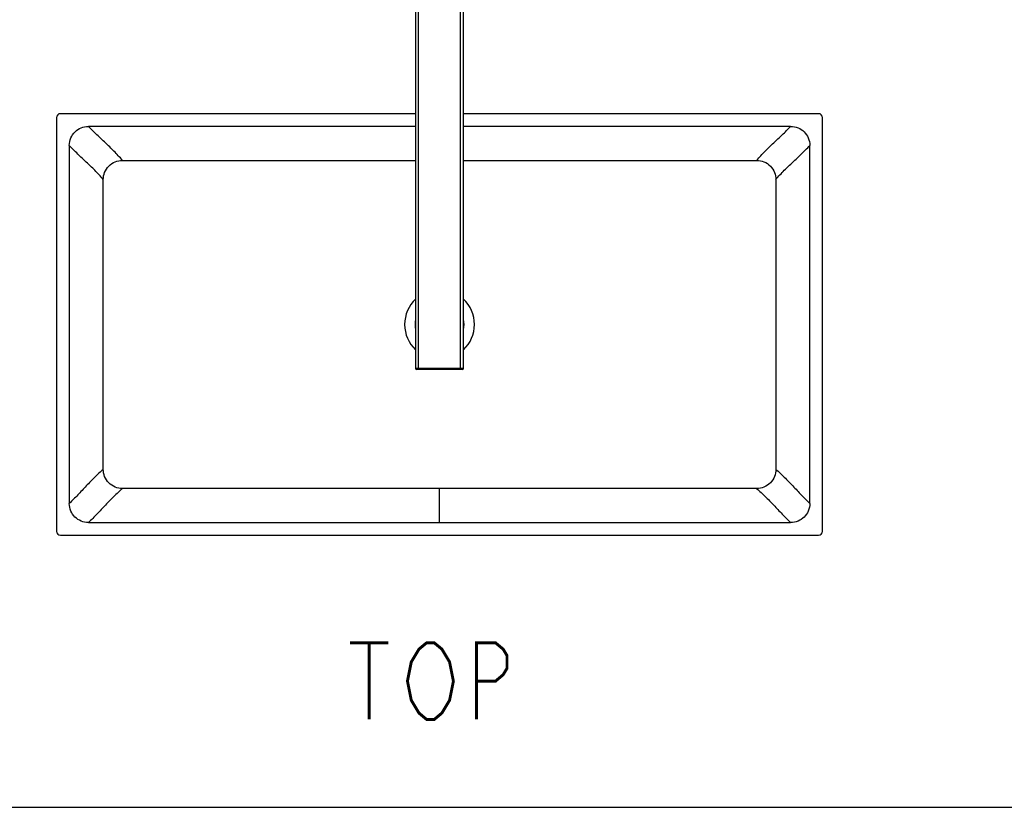
# Model space of a CAD drawing. Units: millimetres. Extents: x 0 to 841, y 0 to 594.
# Drawn here: x 177 to 306, y 0 to 103 of the extents above; entities that cross this region are included whole.
import ezdxf

# ---------------------------------------------------------------- set-up
doc = ezdxf.new("R2010")
doc.units = ezdxf.units.MM
doc.header["$LTSCALE"] = 46.255
doc.layers.get('0').update_dxf_attribs({"linetype": 'CONTINUOUS'})
doc.layers.add('___NOTE', color=7, linetype='CONTINUOUS')
doc.layers.add('_SURFACE', color=7, linetype='CONTINUOUS')

msp = doc.modelspace()

# ---------------------------------------------------------------- linework, layer by layer
at = {"color": 7, "linetype": 'Continuous'}
for p, q in [((229.16, 162.5), (229.16, 57.25)), ((229.53, 57.13), (229.53, 162.5)), ((235.03, 57.13), (235.03, 162.5)), ((235.41, 57.25), (235.41, 162.5)), ((235.41, 57.25), (229.16, 57.25)), ((235.28, 57.13), (229.28, 57.13)), ((0, 0), (841, 0))]:
    msp.add_line(p, q, dxfattribs=at)
for centre, radius, start, end in [((232.28, 63), 4.56, 133.2469, 226.7531), ((232.28, 63), 4.56, 313.2469, 46.7531), ((232.28, 63), 3.2, 167.6271, 192.3729), ((232.28, 63), 3.15, 172.9217, 187.0783), ((232.28, 63), 3.2, 347.6271, 12.3729), ((232.28, 63), 3.15, 352.9217, 7.0783), ((229.28, 57.25), 0.125, 180, 270), ((235.28, 57.25), 0.125, 270, 360)]:
    msp.add_arc(centre, radius, start, end, dxfattribs=at)
at = {"layer": '___NOTE', "color": 2, "linetype": 'Continuous', "const_width": 0.381}
for points in [[(220.59, 21.46), (225.59, 21.46)], [(223.09, 21.46), (223.09, 11.46)], [(233.09, 13.13), (232.59, 12.3), (231.59, 11.46), (230.59, 11.46), (229.59, 12.3), (229.09, 13.13), (228.59, 13.96), (228.09, 16.46), (228.59, 18.96), (229.09, 19.8), (229.59, 20.63), (230.59, 21.46), (231.59, 21.46), (232.59, 20.63), (233.09, 19.8), (233.59, 18.96), (234.09, 16.46), (233.59, 13.96), (233.09, 13.13)], [(237.09, 11.46), (237.09, 21.46), (239.59, 21.46), (240.59, 20.63), (241.09, 19.8), (241.09, 18.13), (240.59, 17.3), (239.59, 16.46), (237.09, 16.46)]]:
    msp.add_lwpolyline(points, dxfattribs=at)
at = {"layer": '_SURFACE', "color": 7, "linetype": 'Continuous'}
for p, q in [((229.16, 90.5), (182.78, 90.5)), ((281.78, 90.5), (235.41, 90.5)), ((182.28, 90), (182.28, 36)), ((229.16, 88.85), (186.43, 88.85)), ((278.13, 88.85), (235.41, 88.85)), ((282.28, 36), (282.28, 90)), ((183.93, 86.35), (183.93, 39.65)), ((280.63, 39.65), (280.63, 86.35)), ((190.87, 84.41), (229.16, 84.41)), ((235.41, 84.41), (273.69, 84.41)), ((188.37, 44.09), (188.37, 81.91)), ((276.19, 81.91), (276.19, 44.09)), ((273.69, 41.59), (190.87, 41.59)), ((232.28, 37.15), (232.28, 41.59)), ((186.43, 37.15), (278.13, 37.15)), ((182.78, 35.5), (281.78, 35.5))]:
    msp.add_line(p, q, dxfattribs=at)
for centre, start, end in [((182.78, 90), 90, 180), ((281.78, 90), 0, 90), ((182.78, 36), 180, 270), ((281.78, 36), 270, 360)]:
    msp.add_arc(centre, 0.5, start, end, dxfattribs=at)
for points, knots in [([(183.93, 86.35), (183.93, 86.69), (184.07, 87.35), (184.63, 88.17), (185.45, 88.72), (186.1, 88.85), (186.43, 88.85)], [0, 0, 0, 0, 0.26077, 0.50547, 0.747762, 1, 1, 1, 1]), ([(190.87, 84.41), (190.51, 84.83), (189.79, 85.6), (188.66, 86.69), (187.53, 87.74), (186.79, 88.47), (186.43, 88.85)], [0, 0, 0, 0, 0.260188, 0.506703, 0.749967, 1, 1, 1, 1]), ([(273.69, 84.41), (274.05, 84.83), (274.77, 85.6), (275.91, 86.69), (277.04, 87.74), (277.77, 88.47), (278.13, 88.85)], [0, 0, 0, 0, 0.260188, 0.506703, 0.749967, 1, 1, 1, 1]), ([(278.13, 88.85), (278.46, 88.85), (279.11, 88.72), (279.93, 88.17), (280.49, 87.35), (280.63, 86.69), (280.63, 86.35)], [0, 0, 0, 0, 0.252238, 0.49453, 0.73923, 1, 1, 1, 1]), ([(188.37, 81.91), (188.01, 82.33), (187.29, 83.1), (186.16, 84.19), (185.03, 85.24), (184.29, 85.97), (183.93, 86.35)], [0, 0, 0, 0, 0.260188, 0.506703, 0.749967, 1, 1, 1, 1]), ([(276.19, 81.91), (276.55, 82.33), (277.27, 83.1), (278.41, 84.19), (279.54, 85.24), (280.27, 85.97), (280.63, 86.35)], [0, 0, 0, 0, 0.260188, 0.506703, 0.749967, 1, 1, 1, 1]), ([(188.37, 81.91), (188.37, 82.22), (188.49, 82.87), (189.04, 83.71), (189.88, 84.28), (190.55, 84.41), (190.87, 84.41)], [0, 0, 0, 0, 0.238351, 0.493123, 0.751789, 1, 1, 1, 1]), ([(273.69, 84.41), (274.02, 84.41), (274.68, 84.28), (275.53, 83.71), (276.07, 82.87), (276.19, 82.22), (276.19, 81.91)], [0, 0, 0, 0, 0.248211, 0.506877, 0.761649, 1, 1, 1, 1]), ([(188.37, 44.09), (187.98, 43.77), (187.23, 43.06), (186.14, 41.93), (185.06, 40.76), (184.31, 40.01), (183.93, 39.65)], [0, 0, 0, 0, 0.24006, 0.493433, 0.750191, 1, 1, 1, 1]), ([(190.87, 41.59), (190.55, 41.59), (189.88, 41.72), (189.04, 42.29), (188.49, 43.13), (188.37, 43.78), (188.37, 44.09)], [0, 0, 0, 0, 0.247918, 0.506616, 0.761561, 1, 1, 1, 1]), ([(276.19, 44.09), (276.19, 43.78), (276.07, 43.13), (275.53, 42.29), (274.68, 41.72), (274.02, 41.59), (273.69, 41.59)], [0, 0, 0, 0, 0.238439, 0.493384, 0.752082, 1, 1, 1, 1]), ([(276.19, 44.09), (276.58, 43.77), (277.33, 43.06), (278.42, 41.93), (279.51, 40.76), (280.25, 40.01), (280.63, 39.65)], [0, 0, 0, 0, 0.24006, 0.493433, 0.750191, 1, 1, 1, 1]), ([(190.87, 41.59), (190.48, 41.27), (189.73, 40.56), (188.64, 39.43), (187.56, 38.26), (186.81, 37.51), (186.43, 37.15)], [0, 0, 0, 0, 0.24006, 0.493433, 0.750191, 1, 1, 1, 1]), ([(273.69, 41.59), (274.08, 41.27), (274.83, 40.56), (275.92, 39.43), (277.01, 38.26), (277.75, 37.51), (278.13, 37.15)], [0, 0, 0, 0, 0.24006, 0.493433, 0.750191, 1, 1, 1, 1]), ([(186.43, 37.15), (186.1, 37.15), (185.45, 37.28), (184.63, 37.83), (184.07, 38.65), (183.93, 39.31), (183.93, 39.65)], [0, 0, 0, 0, 0.252504, 0.494765, 0.739327, 1, 1, 1, 1]), ([(280.63, 39.65), (280.63, 39.31), (280.49, 38.65), (279.93, 37.83), (279.11, 37.28), (278.46, 37.15), (278.13, 37.15)], [0, 0, 0, 0, 0.260673, 0.505235, 0.747496, 1, 1, 1, 1])]:
    msp.add_open_spline(points, degree=3, knots=knots, dxfattribs=at)

doc.saveas('drawing.dxf')
